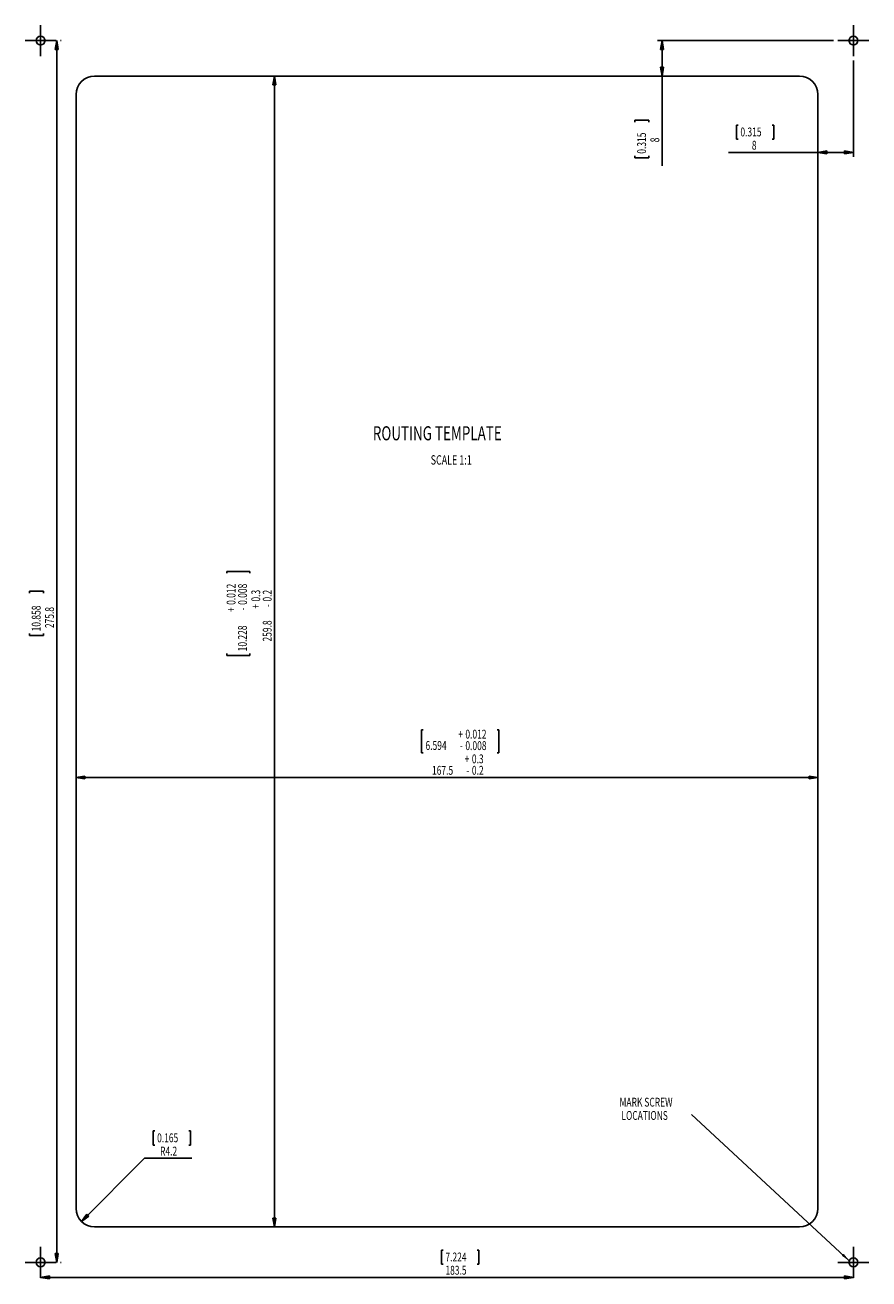
# Model space of a CAD drawing. Extents: x 82 to 1606, y 51 to 2315.
import ezdxf
from ezdxf.enums import TextEntityAlignment as Align

# ---------------------------------------------------------------- set-up
doc = ezdxf.new("R2010")
doc.units = 0
doc.header["$LTSCALE"] = 8
doc.layers.get('0').update_dxf_attribs({"linetype": 'CONTINUOUS'})
doc.layers.add('LEVEL0', color=7, linetype='CONTINUOUS')
doc.dimstyles.new('SLDDIMSTYLE0', dxfattribs={"dimtxt": 16, "dimasz": 16, "dimexe": 0, "dimexo": 0.0625, "dimgap": 4, "dimtad": 1, "dimlfac": 0.125, "dimrnd": 1e-09, "dimzin": 12, "dimblk1": 'CLOSED', "dimblk2": 'CLOSED', "dimsah": 1, "dimcen": 0.09, "dimazin": 3, "dimtol": 1, "dimtp": 0.3, "dimtm": 0.2, "dimtfac": 1, "dimtofl": 0, "dimtmove": 0, "dimatfit": 3})
doc.dimstyles.new('SLDDIMSTYLE1', dxfattribs={"dimtxt": 16, "dimasz": 16, "dimexe": 0, "dimexo": 0.0625, "dimgap": 4, "dimtad": 1, "dimlfac": 0.125, "dimrnd": 1e-09, "dimzin": 12, "dimblk1": 'CLOSED', "dimblk2": 'CLOSED', "dimsah": 1, "dimcen": 0.09, "dimazin": 3, "dimtol": 1, "dimtp": 0.3, "dimtm": 0.2, "dimtfac": 1, "dimtofl": 0, "dimtmove": 0, "dimatfit": 3})
doc.dimstyles.new('SLDDIMSTYLE2', dxfattribs={"dimtxt": 16, "dimasz": 16, "dimexe": 0, "dimexo": 0.0625, "dimgap": 4, "dimtad": 0, "dimtih": 1, "dimtoh": 1, "dimlfac": 0.125, "dimrnd": 1e-09, "dimzin": 12, "dimblk1": 'CLOSED', "dimblk2": 'CLOSED', "dimsah": 1, "dimcen": 0, "dimazin": 3, "dimtfac": 1, "dimtofl": 0, "dimtmove": 0, "dimatfit": 3})
doc.dimstyles.new('SLDDIMSTYLE3', dxfattribs={"dimtxt": 16, "dimasz": 16, "dimexe": 0, "dimexo": 0.0625, "dimgap": 4, "dimtad": 1, "dimlfac": 0.125, "dimrnd": 1e-09, "dimzin": 12, "dimblk1": 'CLOSED', "dimblk2": 'CLOSED', "dimsah": 1, "dimcen": 0.09, "dimazin": 3, "dimtfac": 1, "dimtofl": 0, "dimtmove": 0, "dimatfit": 3})

# ---------------------------------------------------------------- blocks, each defined once
blk = doc.blocks.new('_CLOSED')
at = {"color": 0, "linetype": 'BYBLOCK'}
for p, q in [((-1, 0.166667), (0, 0)), ((-1, 0.166667), (-1, -0.166667)), ((0, 0), (-1, -0.166667)), ((0, 0), (-1, 0))]:
    blk.add_line(p, q, dxfattribs=at)
blk = doc.blocks.new('_D')
at = {"layer": 'LEVEL0'}
for p, q in [((532.3, 2223.2), (532.3, 144.8)), ((446.3, 1325.4), (446.3, 1328.7)), ((446.3, 1328.7), (487.7, 1328.7)), ((487.7, 1328.7), (487.7, 1325.4)), ((446.3, 1180.2), (446.3, 1177)), ((487.7, 1177), (487.7, 1180.2)), ((446.3, 1177), (487.7, 1177))]:
    blk.add_line(p, q, dxfattribs=at)
at = {"layer": 'LEVEL0', "xscale": 16, "yscale": 16}
for p, rotation in [((532.3, 2223.2, 68.4), 90), ((532.3, 144.8, 68.4), 270)]:
    blk.add_blockref('_CLOSED', p, dxfattribs=dict(at, rotation=rotation))
at = {"layer": 'LEVEL0', "width": 0.7}
for s, p in [('0.012', (467, 1268.2, 68.4)), ('0.008', (487.7, 1268.2, 68.4)), ('0.3', (511.6, 1274.1, 68.4)), ('0.2', (532.3, 1274.1, 68.4)), ('+', (511.6, 1261.1, 68.4)), ('-', (532.3, 1264.1, 68.4)), ('+', (467, 1255.2, 68.4)), ('-', (487.7, 1258.2, 68.4)), ('10.228', (487.5, 1184.3, 68.4)), ('259.8', (532.3, 1202, 68.4))]:
    blk.add_text(s, height=16, rotation=90, dxfattribs=at).set_placement(p, align=Align.BOTTOM_LEFT)
blk = doc.blocks.new('_D_1')
at = {"layer": 'LEVEL0'}
for p, q in [((801, 1042.4), (797.7, 1042.4)), ((797.7, 1042.4), (797.7, 1001)), ((934.4, 1042.4), (937.6, 1042.4)), ((937.6, 1042.4), (937.6, 1001)), ((797.7, 1001), (801, 1001)), ((937.6, 1001), (934.4, 1001)), ((173.9, 956.4), (1513.9, 956.4))]:
    blk.add_line(p, q, dxfattribs=at)
at = {"layer": 'LEVEL0', "xscale": 16, "yscale": 16, "rotation": 180}
blk.add_blockref('_CLOSED', (173.9, 956.4, 68.4), dxfattribs=at)
at = {"layer": 'LEVEL0', "xscale": 16, "yscale": 16}
blk.add_blockref('_CLOSED', (1513.9, 956.4, 68.4), dxfattribs=at)
at = {"layer": 'LEVEL0', "width": 0.7}
for s, p in [('0.012', (877.1, 1021.7, 68.4)), ('6.594', (805.1, 1001.3, 68.4)), ('+', (864.2, 1021.7, 68.4)), ('0.008', (877.1, 1001, 68.4)), ('-', (867.1, 1001, 68.4)), ('0.3', (888.9, 977.1, 68.4)), ('167.5', (816.9, 956.4, 68.4)), ('+', (876, 977.1, 68.4)), ('0.2', (888.9, 956.4, 68.4)), ('-', (878.9, 956.4, 68.4))]:
    blk.add_text(s, height=16, rotation=360, dxfattribs=at).set_placement(p, align=Align.BOTTOM_LEFT)
blk = doc.blocks.new('_D_2')
at = {"layer": 'LEVEL0'}
for p, q in [((316.3, 318.1), (313.1, 318.1)), ((313.1, 318.1), (313.1, 292.7)), ((377.7, 318.1), (380.9, 318.1)), ((380.9, 318.1), (380.9, 292.7)), ((313.1, 292.7), (316.3, 292.7)), ((380.9, 292.7), (377.7, 292.7)), ((183.8, 154.6), (297.9, 268.8)), ((297.9, 268.8), (383.3, 268.8))]:
    blk.add_line(p, q, dxfattribs=at)
at = {"layer": 'LEVEL0', "xscale": 16, "yscale": 16, "rotation": 225}
blk.add_blockref('_CLOSED', (183.8, 154.6, 68.4), dxfattribs=at)
at = {"layer": 'LEVEL0', "width": 0.7}
for s, p in [('0.165', (320.4, 292.7, 68.4)), ('R4.2', (325.7, 268.8, 68.4))]:
    blk.add_text(s, height=16, dxfattribs=at).set_placement(p, align=Align.BOTTOM_LEFT)
blk = doc.blocks.new('_D_3')
at = {"layer": 'LEVEL0'}
for p, q in [((1577.9, 2251.2), (1577.9, 2077.2)), ((1369.7, 2134.6), (1366.5, 2134.6)), ((1366.5, 2134.6), (1366.5, 2109.2)), ((1431, 2134.6), (1434.3, 2134.6)), ((1434.3, 2134.6), (1434.3, 2109.2)), ((1366.5, 2109.2), (1369.7, 2109.2)), ((1434.3, 2109.2), (1431, 2109.2)), ((1513.9, 2085.2), (1352.2, 2085.2)), ((1513.9, 2085.2), (1577.9, 2085.2))]:
    blk.add_line(p, q, dxfattribs=at)
at = {"layer": 'LEVEL0', "xscale": 16, "yscale": 16, "rotation": 180}
blk.add_blockref('_CLOSED', (1513.9, 2085.2, 68.4), dxfattribs=at)
at = {"layer": 'LEVEL0', "xscale": 16, "yscale": 16}
blk.add_blockref('_CLOSED', (1577.9, 2085.2, 68.4), dxfattribs=at)
at = {"layer": 'LEVEL0', "width": 0.7}
for s, p in [('0.315', (1373.8, 2109.2, 68.4)), ('8', (1394.5, 2085.2, 68.4))]:
    blk.add_text(s, height=16, rotation=360, dxfattribs=at).set_placement(p, align=Align.BOTTOM_LEFT)
blk = doc.blocks.new('_D_4')
at = {"layer": 'LEVEL0'}
for p, q in [((1541.9, 2287.2), (1224.3, 2287.2)), ((1232.3, 2287.2), (1232.3, 2223.2)), ((1232.3, 2223.2), (1232.3, 2061.3)), ((1183, 2140.1), (1183, 2143.4)), ((1183, 2143.4), (1208.4, 2143.4)), ((1208.4, 2143.4), (1208.4, 2140.1)), ((1183, 2078.8), (1183, 2075.5)), ((1183, 2075.5), (1208.4, 2075.5)), ((1208.4, 2075.5), (1208.4, 2078.8))]:
    blk.add_line(p, q, dxfattribs=at)
at = {"layer": 'LEVEL0', "xscale": 16, "yscale": 16}
for p, rotation in [((1232.3, 2287.2, 68.4), 90), ((1232.3, 2223.2, 68.4), 270)]:
    blk.add_blockref('_CLOSED', p, dxfattribs=dict(at, rotation=rotation))
at = {"layer": 'LEVEL0', "width": 0.7}
for s, p in [('0.315', (1208.4, 2082.9, 68.4)), ('8', (1232.3, 2103.5, 68.4))]:
    blk.add_text(s, height=16, rotation=90, dxfattribs=at).set_placement(p, align=Align.BOTTOM_LEFT)
blk = doc.blocks.new('_D_5')
at = {"layer": 'LEVEL0'}
for p, q in [((837, 102.9), (833.8, 102.9)), ((833.8, 102.9), (833.8, 77.5)), ((898.3, 102.9), (901.6, 102.9)), ((901.6, 102.9), (901.6, 77.5)), ((833.8, 77.5), (837, 77.5)), ((901.6, 77.5), (898.3, 77.5)), ((1577.9, 53.6), (109.9, 53.6))]:
    blk.add_line(p, q, dxfattribs=at)
at = {"layer": 'LEVEL0', "xscale": 16, "yscale": 16, "rotation": 180}
blk.add_blockref('_CLOSED', (109.9, 53.6, 68.4), dxfattribs=at)
at = {"layer": 'LEVEL0', "xscale": 16, "yscale": 16}
blk.add_blockref('_CLOSED', (1577.9, 53.6, 68.4), dxfattribs=at)
at = {"layer": 'LEVEL0', "width": 0.7}
for s, p in [('7.224', (841.1, 77.5, 68.4)), ('183.5', (841.1, 53.6, 68.4))]:
    blk.add_text(s, height=16, dxfattribs=at).set_placement(p, align=Align.BOTTOM_LEFT)
blk = doc.blocks.new('_D_6')
at = {"layer": 'LEVEL0'}
for p, q in [((139.1, 80.8), (139.1, 2287.2)), ((145.9, 2287.2), (147.1, 2287.2)), ((89.7, 1289.4), (89.7, 1292.7)), ((89.7, 1292.7), (115.1, 1292.7)), ((115.1, 1292.7), (115.1, 1289.4)), ((89.7, 1216.3), (89.7, 1213)), ((89.7, 1213), (115.1, 1213)), ((115.1, 1213), (115.1, 1216.3)), ((145.9, 80.8), (147.1, 80.8))]:
    blk.add_line(p, q, dxfattribs=at)
at = {"layer": 'LEVEL0', "xscale": 16, "yscale": 16}
for p, rotation in [((139.1, 2287.2, 68.4), 90), ((139.1, 80.8, 68.4), 270)]:
    blk.add_blockref('_CLOSED', p, dxfattribs=dict(at, rotation=rotation))
at = {"layer": 'LEVEL0', "width": 0.7}
for s, p in [('10.858', (115.1, 1220.3, 68.4)), ('275.8', (139.1, 1226.2, 68.4))]:
    blk.add_text(s, height=16, rotation=90, dxfattribs=at).set_placement(p, align=Align.BOTTOM_LEFT)
blk = doc.blocks.new('SW_NOTE_0')
at = {"layer": 'LEVEL0', "color": 0}
blk.add_line((-284.7, 264.5), (0, 0), dxfattribs=at)
blk.add_solid([(0, 0), (-10, 12.7), (-13.4, 9.1)], dxfattribs=at)
at = {"layer": 'LEVEL0', "color": 0, "width": 0.7}
for s, p in [('MARK SCREW', (-414.9, 273.5)), (' LOCATIONS', (-414.9, 249.5))]:
    blk.add_text(s, height=16, dxfattribs=at).set_placement(p, align=Align.BOTTOM_LEFT)
blk = doc.blocks.new('SW_CENTERMARKSYMBOL_0')
at = {"layer": 'LEVEL0', "color": 0}
for p, q in [((0, 20), (0, 28)), ((-20, 0), (-28, 0)), ((0, 0), (-20, 0)), ((0, 0), (0, 20)), ((0, 0), (0, -20)), ((0, 0), (20, 0)), ((20, 0), (28, 0)), ((0, -20), (0, -28))]:
    blk.add_line(p, q, dxfattribs=at)
blk = doc.blocks.new('SW_CENTERMARKSYMBOL_1')
at = {"layer": 'LEVEL0', "color": 0}
for p, q in [((0, 20), (0, 28)), ((-20, 0), (-28, 0)), ((0, 0), (-20, 0)), ((0, 0), (0, 20)), ((0, 0), (0, -20)), ((0, 0), (20, 0)), ((20, 0), (28, 0)), ((0, -20), (0, -28))]:
    blk.add_line(p, q, dxfattribs=at)
blk = doc.blocks.new('SW_CENTERMARKSYMBOL_2')
at = {"layer": 'LEVEL0', "color": 0}
for p, q in [((0, 20), (0, 28)), ((-20, 0), (-28, 0)), ((0, 0), (-20, 0)), ((0, 0), (0, 20)), ((0, 0), (0, -20)), ((0, 0), (20, 0)), ((20, 0), (28, 0)), ((0, -20), (0, -28))]:
    blk.add_line(p, q, dxfattribs=at)
blk = doc.blocks.new('SW_CENTERMARKSYMBOL_3')
at = {"layer": 'LEVEL0', "color": 0}
for p, q in [((0, 20), (0, 28)), ((-20, 0), (-28, 0)), ((0, 0), (-20, 0)), ((0, 0), (0, 20)), ((0, 0), (0, -20)), ((0, 0), (20, 0)), ((20, 0), (28, 0)), ((0, -20), (0, -28))]:
    blk.add_line(p, q, dxfattribs=at)

msp = doc.modelspace()

# ---------------------------------------------------------------- linework, layer by layer
at = {"color": 7, "linetype": 'CONTINUOUS'}
for p, q in [((207.546, 2223.201), (1480.346, 2223.201)), ((173.946, 178.401), (173.946, 2189.601)), ((1513.946, 2189.601), (1513.946, 178.401)), ((1480.346, 144.801), (207.546, 144.801))]:
    msp.add_line(p, q, dxfattribs=at)
for centre in [(109.946, 2287.201), (1577.946, 2287.201), (109.946, 80.801), (1577.946, 80.801)]:
    msp.add_circle(centre, 8, dxfattribs=at)
for centre, start, end in [((207.546, 2189.601), 90, 180), ((1480.346, 2189.601), 0, 90), ((207.546, 178.401), 180, 270), ((1480.346, 178.401), 270, 0)]:
    msp.add_arc(centre, 33.6, start, end, dxfattribs=at)

# ---------------------------------------------------------------- block references
at = {"layer": 'LEVEL0'}
for name, p in [('SW_CENTERMARKSYMBOL_0', (109.946, 2287.201)), ('SW_CENTERMARKSYMBOL_1', (1577.946, 2287.201)), ('SW_NOTE_0', (1570.462, 83.627)), ('SW_CENTERMARKSYMBOL_2', (109.946, 80.801)), ('SW_CENTERMARKSYMBOL_3', (1577.946, 80.801))]:
    msp.add_blockref(name, p, dxfattribs=at)

# ---------------------------------------------------------------- texts
at = {"layer": 'LEVEL0', "width": 0.7}
for s, height, p in [('ROUTING TEMPLATE', 25.4, (710.01, 1557.435)), ('SCALE 1:1', 16.9333, (814.495, 1516.196))]:
    msp.add_text(s, height=height, dxfattribs=at).set_placement(p, align=Align.BOTTOM_LEFT)

# ---------------------------------------------------------------- dimensions: what is measured, and where the dimension line sits
at = {"layer": 'LEVEL0'}
for base, p1, p2, dimstyle, picture, middle in [((139.071, 2287.201), (137.946, 80.801), (137.946, 2287.201), 'SLDDIMSTYLE3', '_D_6', (139.071, 1252.831)), ((1232.33, 2223.201), (1549.946, 2287.201), (1480.346, 2223.201), 'SLDDIMSTYLE3', '_D_4', (1232.33, 2109.456)), ((532.332, 144.801), (207.546, 2223.201), (207.546, 144.801), 'SLDDIMSTYLE0', '_D', (532.332, 1252.831))]:
    dim = msp.add_linear_dim(base=base, p1=p1, p2=p2, angle=90, dimstyle=dimstyle, dxfattribs=at)
    dim.commit()
    dim.dimension.update_dxf_attribs({"geometry": picture, "text_midpoint": middle, "dimtype": 160})
for base, p1, p2, dimstyle, picture, middle in [((1577.946, 2085.231), (1513.946, 2189.601), (1577.946, 2259.201), 'SLDDIMSTYLE3', '_D_3', (1400.387, 2085.231)), ((1513.946, 956.383), (173.946, 178.401), (1513.946, 178.401), 'SLDDIMSTYLE1', '_D_1', (867.678, 956.383)), ((109.946, 53.605), (1577.946, 52.801), (109.946, 52.801), 'SLDDIMSTYLE3', '_D_5', (867.678, 53.605))]:
    dim = msp.add_linear_dim(base=base, p1=p1, p2=p2, dimstyle=dimstyle, dxfattribs=at)
    dim.commit()
    dim.dimension.update_dxf_attribs({"geometry": picture, "text_midpoint": middle, "dimtype": 160})
dim = msp.add_radius_dim(center=(207.546, 178.401), mpoint=(183.787, 154.643), dimstyle='SLDDIMSTYLE2', dxfattribs=at)
dim.commit()
dim.dimension.update_dxf_attribs({"geometry": '_D_2', "text_midpoint": (346.997, 295.097), "dimtype": 164})

doc.saveas('drawing.dxf')
